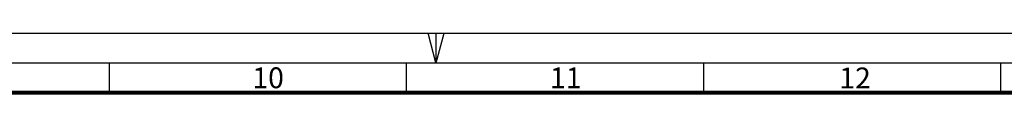
# Model space of a CAD drawing. Units: millimetres. Extents: x 0 to 841, y 0 to 594.
# Drawn here: x 455 to 621, y 584 to 594 of the extents above; entities that cross this region are included whole.
import ezdxf

# ---------------------------------------------------------------- set-up
doc = ezdxf.new("R2010")
doc.units = ezdxf.units.MM
doc.header["$LTSCALE"] = 46.255
doc.layers.get('0').update_dxf_attribs({"linetype": 'CONTINUOUS'})
doc.styles.add('TEXTSTYLE_2', font='txt', dxfattribs={"width": 0.8})

msp = doc.modelspace()

# ---------------------------------------------------------------- linework, layer by layer
at = {"color": 7, "linetype": 'CONTINUOUS'}
for p, q in [((0, 594), (841, 594)), ((0, 594), (841, 594)), ((525.493, 589), (524.153, 594)), ((525.5, 589), (525.5, 594)), ((525.507, 589), (526.847, 594)), ((15, 589), (836, 589)), ((470.5, 589), (470.5, 584)), ((520.5, 589), (520.5, 584)), ((570.5, 589), (570.5, 584)), ((620.5, 589), (620.5, 584))]:
    msp.add_line(p, q, dxfattribs=at)
at = {"color": 6, "linetype": 'CONTINUOUS', "const_width": 0.7}
msp.add_lwpolyline([(20, 584), (831, 584)], dxfattribs=at)

# ---------------------------------------------------------------- texts
at = {"color": 5, "linetype": 'CONTINUOUS', "char_height": 3.5, "width": 5.6, "attachment_point": 1, "line_spacing_factor": 0.9, "style": 'TEXTSTYLE_2'}
for s, insert in [('10', (494.6, 588.255)), ('11', (544.678, 588.247)), ('12', (593.364, 588.231))]:
    msp.add_mtext(s, dxfattribs=dict(at, insert=insert))

doc.saveas('drawing.dxf')
